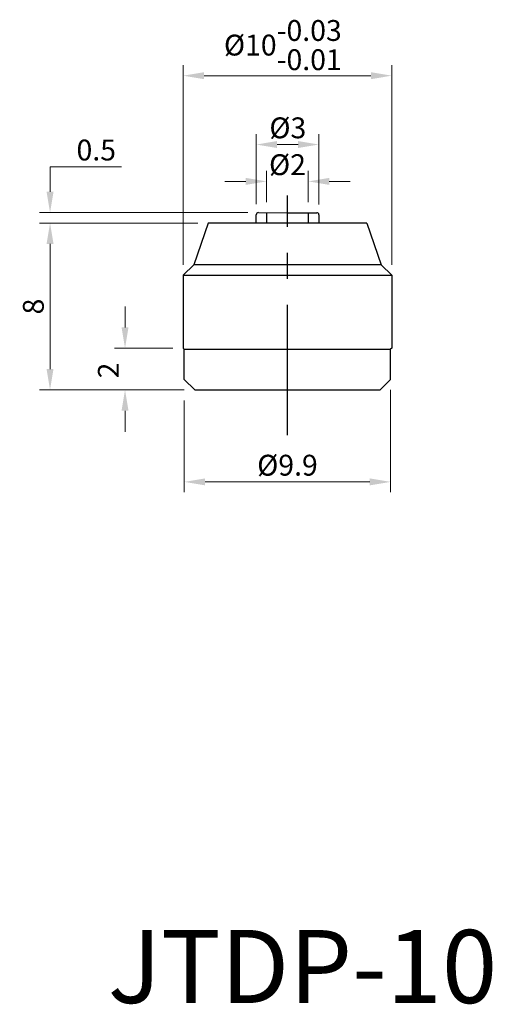
# Model space of a CAD drawing. Units: inches. Extents: x 91.7 to 114.4, y 799.6 to 846.8.
import ezdxf

# ---------------------------------------------------------------- set-up
doc = ezdxf.new("R2010")
doc.units = ezdxf.units.IN
doc.header["$MEASUREMENT"] = 0
doc.linetypes.add('CENTER', pattern=[2, 1.25, -0.25, 0.25, -0.25])
doc.dimstyles.new('ISO-25', dxfattribs={"dimtxt": 1, "dimasz": 1, "dimexe": 0.5, "dimexo": 0.5, "dimgap": 0.3, "dimtad": 1, "dimtoh": 1, "dimdsep": 46, "dimtxsty": 'Standard', "dimcen": 0, "dimclrd": 7, "dimclre": 7, "dimclrt": 7, "dimadec": 0, "dimazin": 2, "dimtfac": 1, "dimtofl": 0, "dimtmove": 0, "dimatfit": 3, "dimfxl": 1, "dimtolj": 1, "dimlwd": 15, "dimlwe": 15, "dimarcsym": 0})

# ---------------------------------------------------------------- blocks, each defined once
blk = doc.blocks.new('*D925')
at = {"color": 7, "lineweight": 15, "transparency": 16777216}
for p, q in [((99.592, 835.065), (99.592, 844.631)), ((109.592, 835.065), (109.592, 844.631)), ((100.592, 844.131), (108.592, 844.131))]:
    blk.add_line(p, q, dxfattribs=at)
at = {"color": 7, "transparency": 16777216}
for points in [[(100.592, 844.298), (100.592, 843.964), (99.592, 844.131)], [(108.592, 844.298), (108.592, 843.964), (109.592, 844.131)]]:
    blk.add_solid(points, dxfattribs=at)
at = {"layer": 'DEFPOINTS', "color": 0, "transparency": 16777216}
for p in [(109.592, 844.131), (99.592, 834.565), (109.592, 834.565)]:
    blk.add_point(p, dxfattribs=at)
at = {"color": 7, "transparency": 16777216, "insert": (104.37, 845.598), "char_height": 1, "attachment_point": 5}
blk.add_mtext('\\A1;%%c10\\S-0.03^ -0.01;', dxfattribs=at)
blk = doc.blocks.new('*D926')
at = {"color": 7, "lineweight": 15, "transparency": 16777216}
for p, q in [((103.592, 838.064), (103.592, 839.563)), ((105.592, 838.062), (105.592, 839.563)), ((102.592, 839.063), (101.592, 839.063)), ((106.592, 839.063), (107.592, 839.063))]:
    blk.add_line(p, q, dxfattribs=at)
at = {"color": 7, "transparency": 16777216}
for points in [[(102.592, 839.23), (102.592, 838.897), (103.592, 839.063)], [(106.592, 839.23), (106.592, 838.897), (105.592, 839.063)]]:
    blk.add_solid(points, dxfattribs=at)
at = {"layer": 'DEFPOINTS', "color": 0, "transparency": 16777216}
for p in [(105.592, 839.063), (103.592, 837.564), (105.592, 837.562)]:
    blk.add_point(p, dxfattribs=at)
at = {"color": 7, "transparency": 16777216, "insert": (104.592, 839.863), "char_height": 1, "attachment_point": 5}
blk.add_mtext('\\A1;%%c2', dxfattribs=at)
blk = doc.blocks.new('*D927')
at = {"color": 7, "lineweight": 15, "transparency": 16777216}
for p, q in [((103.097, 837.964), (103.097, 841.33)), ((106.097, 837.962), (106.097, 841.33)), ((104.097, 840.83), (105.097, 840.83))]:
    blk.add_line(p, q, dxfattribs=at)
at = {"color": 7, "transparency": 16777216}
for points in [[(104.097, 840.997), (104.097, 840.663), (103.097, 840.83)], [(105.097, 840.997), (105.097, 840.663), (106.097, 840.83)]]:
    blk.add_solid(points, dxfattribs=at)
at = {"layer": 'DEFPOINTS', "color": 0, "transparency": 16777216}
for p in [(106.097, 840.83), (103.097, 837.464), (106.097, 837.462)]:
    blk.add_point(p, dxfattribs=at)
at = {"color": 7, "transparency": 16777216, "insert": (104.608, 841.63), "char_height": 1, "attachment_point": 5}
blk.add_mtext('\\A1;%%c3', dxfattribs=at)
blk = doc.blocks.new('*D928')
at = {"color": 7, "lineweight": 15, "transparency": 16777216}
for p, q in [((96.636, 839.766), (93.203, 839.766)), ((93.203, 839.766), (93.203, 839.564)), ((93.203, 838.564), (93.203, 839.564)), ((102.697, 837.564), (92.703, 837.564)), ((100.291, 837.063), (92.703, 837.063)), ((93.203, 836.063), (93.203, 835.063))]:
    blk.add_line(p, q, dxfattribs=at)
at = {"color": 7, "transparency": 16777216}
for points in [[(93.036, 838.564), (93.369, 838.564), (93.203, 837.564)], [(93.036, 836.063), (93.369, 836.063), (93.203, 837.063)]]:
    blk.add_solid(points, dxfattribs=at)
at = {"layer": 'DEFPOINTS', "color": 0, "transparency": 16777216}
for p in [(93.203, 837.564), (103.197, 837.564), (100.791, 837.063)]:
    blk.add_point(p, dxfattribs=at)
at = {"color": 7, "transparency": 16777216, "insert": (95.419, 840.566), "char_height": 1, "attachment_point": 5}
blk.add_mtext('\\A1;0.5', dxfattribs=at)
blk = doc.blocks.new('*D929')
at = {"color": 7, "lineweight": 15, "transparency": 16777216}
for p, q in [((100.291, 837.063), (92.701, 837.063)), ((93.201, 836.063), (93.201, 830.063)), ((99.642, 829.063), (92.701, 829.063))]:
    blk.add_line(p, q, dxfattribs=at)
at = {"color": 7, "transparency": 16777216}
for points in [[(93.035, 836.063), (93.368, 836.063), (93.201, 837.063)], [(93.035, 830.063), (93.368, 830.063), (93.201, 829.063)]]:
    blk.add_solid(points, dxfattribs=at)
at = {"layer": 'DEFPOINTS', "color": 0, "transparency": 16777216}
for p in [(100.791, 837.063), (93.201, 829.063), (100.142, 829.063)]:
    blk.add_point(p, dxfattribs=at)
at = {"color": 7, "transparency": 16777216, "insert": (92.401, 833.063), "char_height": 1, "attachment_point": 5, "rotation": 90}
blk.add_mtext('\\A1;8', dxfattribs=at)
blk = doc.blocks.new('*D930')
at = {"color": 7, "lineweight": 15, "transparency": 16777216}
for p, q in [((109.542, 829.063), (109.542, 824.155)), ((99.642, 828.563), (99.642, 824.155)), ((100.642, 824.655), (108.542, 824.655))]:
    blk.add_line(p, q, dxfattribs=at)
at = {"color": 7, "transparency": 16777216}
for points in [[(100.642, 824.821), (100.642, 824.488), (99.642, 824.655)], [(108.542, 824.821), (108.542, 824.488), (109.542, 824.655)]]:
    blk.add_solid(points, dxfattribs=at)
at = {"layer": 'DEFPOINTS', "color": 0, "transparency": 16777216}
for p in [(109.542, 829.563), (99.642, 829.063), (109.542, 824.655)]:
    blk.add_point(p, dxfattribs=at)
at = {"color": 7, "transparency": 16777216, "insert": (104.592, 825.455), "char_height": 1, "attachment_point": 5}
blk.add_mtext('\\A1;%%c9.9', dxfattribs=at)
blk = doc.blocks.new('*D931')
at = {"color": 7, "lineweight": 15, "transparency": 16777216}
for p, q in [((96.799, 832.063), (96.799, 833.063)), ((99.092, 831.063), (96.299, 831.063)), ((99.642, 829.063), (96.299, 829.063)), ((96.799, 828.063), (96.799, 827.063))]:
    blk.add_line(p, q, dxfattribs=at)
at = {"color": 7, "transparency": 16777216}
for points in [[(96.632, 832.063), (96.966, 832.063), (96.799, 831.063)], [(96.632, 828.063), (96.966, 828.063), (96.799, 829.063)]]:
    blk.add_solid(points, dxfattribs=at)
at = {"layer": 'DEFPOINTS', "color": 0, "transparency": 16777216}
for p in [(96.799, 831.063), (99.592, 831.063), (100.142, 829.063)]:
    blk.add_point(p, dxfattribs=at)
at = {"color": 7, "transparency": 16777216, "insert": (95.999, 829.996), "char_height": 1, "attachment_point": 5, "rotation": 90}
blk.add_mtext('\\A1;2', dxfattribs=at)

msp = doc.modelspace()

# ---------------------------------------------------------------- linework, layer by layer
at = {"color": 3, "linetype": 'CENTER', "ltscale": 5}
msp.add_line((104.592, 826.889), (104.592, 838.393), dxfattribs=at)
for p, q in [((103.197, 837.564), (104.592, 837.563)), ((103.592, 837.564), (103.592, 837.063)), ((104.592, 837.563), (105.997, 837.562)), ((105.592, 837.562), (105.592, 837.063)), ((100.791, 837.063), (100.094, 835.063)), ((108.392, 837.063), (100.791, 837.063)), ((103.097, 837.063), (103.097, 837.464)), ((106.097, 837.462), (106.097, 837.063)), ((108.392, 837.063), (109.09, 835.063)), ((100.094, 835.063), (99.592, 834.565)), ((109.09, 835.063), (100.094, 835.063)), ((109.09, 835.063), (109.592, 834.565)), ((99.592, 834.565), (99.592, 831.063)), ((99.592, 834.565), (109.592, 834.565)), ((109.592, 834.565), (109.592, 831.063)), ((99.592, 831.063), (99.642, 831.013)), ((99.642, 829.563), (99.642, 831.013)), ((99.642, 831.013), (109.542, 831.013)), ((109.592, 831.063), (109.542, 831.013)), ((109.542, 829.563), (109.542, 831.013)), ((100.142, 829.063), (99.642, 829.563)), ((109.542, 829.563), (109.042, 829.063)), ((100.142, 829.063), (109.042, 829.063))]:
    msp.add_line(p, q)
for centre, start, end in [((103.197, 837.464), 89.9467, 180), ((105.997, 837.462), 0, 89.9467)]:
    msp.add_arc(centre, 0.1, start, end)

# ---------------------------------------------------------------- texts
at = {"insert": (95.973, 803.17), "char_height": 3.5, "width": 18.6365, "attachment_point": 1}
msp.add_mtext('{\\f新細明體|b0|i0|c136|p18;JTDP-10}', dxfattribs=at)

# ---------------------------------------------------------------- dimensions: what is measured, and where the dimension line sits
dim = msp.add_linear_dim(base=(109.592, 844.131), p1=(99.592, 834.565), p2=(109.592, 834.565), angle=180, text='%%c<>', dimstyle='ISO-25', override={"dimgap": 0.3, "dimtol": 1, "dimlim": 0, "dimtp": -0.03, "dimtm": 0.01, "dimtdec": 3})
dim.commit()
dim.dimension.update_dxf_attribs({"geometry": '*D925', "text_midpoint": (104.37, 844.131), "dimtype": 160})
for base, p1, p2, picture, middle in [((106.097, 840.83), (103.097, 837.464), (106.097, 837.462), '*D927', (104.608, 840.83)), ((105.592, 839.063), (103.592, 837.564), (105.592, 837.562), '*D926', (104.592, 839.063))]:
    dim = msp.add_linear_dim(base=base, p1=p1, p2=p2, text='%%c<>', dimstyle='ISO-25')
    dim.commit()
    dim.dimension.update_dxf_attribs({"geometry": picture, "text_midpoint": middle, "dimtype": 160})
for base, p1, p2, picture, middle in [((93.203, 837.564), (100.791, 837.063), (103.197, 837.564), '*D928', (93.203, 839.766)), ((96.799, 831.063), (100.142, 829.063), (99.592, 831.063), '*D931', (96.799, 829.996))]:
    dim = msp.add_linear_dim(base=base, p1=p1, p2=p2, angle=90, dimstyle='ISO-25', override={"dimtmove": 1})
    dim.commit()
    dim.dimension.update_dxf_attribs({"geometry": picture, "text_midpoint": middle, "dimtype": 160})
dim = msp.add_linear_dim(base=(93.201, 829.063), p1=(100.791, 837.063), p2=(100.142, 829.063), angle=90, dimstyle='ISO-25')
dim.commit()
dim.dimension.update_dxf_attribs({"geometry": '*D929', "text_midpoint": (93.201, 833.063), "dimtype": 160})
dim = msp.add_linear_dim(base=(109.542, 824.655), p1=(99.642, 829.063), p2=(109.542, 829.563), angle=180, text='%%c<>', dimstyle='ISO-25')
dim.commit()
dim.dimension.update_dxf_attribs({"geometry": '*D930', "text_midpoint": (104.592, 824.655), "dimtype": 160})

doc.saveas('drawing.dxf')
